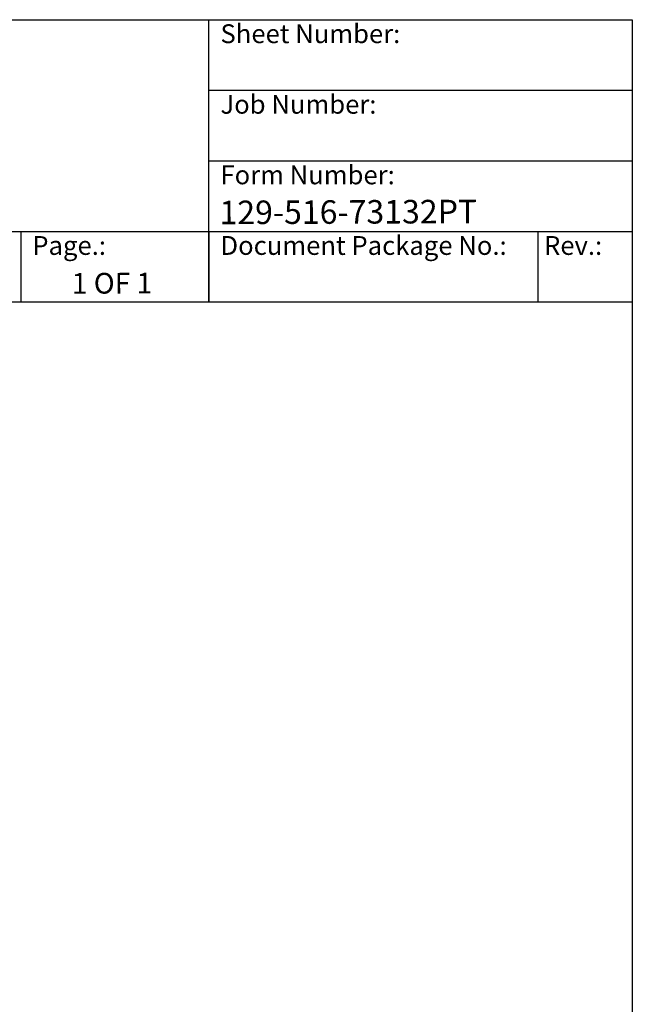
# Model space of a CAD drawing. Units: millimetres. Extents: x 173 to 2322, y 22 to 3027.
# Drawn here: x 1599 to 2322, y 1864 to 3027 of the extents above; entities that cross this region are included whole.
import ezdxf
from ezdxf.enums import TextEntityAlignment as Align

# ---------------------------------------------------------------- set-up
doc = ezdxf.new("R2010")
doc.units = ezdxf.units.MM
doc.header["$LTSCALE"] = 11.111111
for name, color, linetype, lineweight in [('Sketch Geometry(Hillmar_metric)', 7, 'Continuous', 25), ('Symbols(Hillmar_metric)', 7, 'Continuous', 18), ('Visible Edges(Hillmar_metric)', 7, 'Continuous', 25)]:
    doc.layers.add(name, color=color, linetype=linetype, lineweight=lineweight)
doc.styles.add('Hillmar_Imperial_Parts_List', font='arial.ttf')
doc.styles.add('Hillmar_metric_title_block', font='arial.ttf')
doc.styles.add('Text Style48', font='arial.ttf')
doc.styles.add('Text Style95', font='arial.ttf')
doc.styles.add('Text Style96', font='arialbd.ttf')

# ---------------------------------------------------------------- blocks, each defined once
blk = doc.blocks.new('Borders Default Border')
at = {"layer": 'Sketch Geometry(Hillmar_metric)', "flags": 128}
blk.add_lwpolyline([(21, 12), (21, 272.4), (209, 272.4), (209, 12), (21, 12)], dxfattribs=at)
blk = doc.blocks.new('Title Blocks Hillmar_Metric')
at = {"layer": 'Visible Edges(Hillmar_metric)'}
for p, q in [((25.42, 271.67), (213.42, 271.67)), ((168.42, 241.67), (168.42, 271.67)), ((213.42, 271.67), (213.42, 241.67)), ((168.42, 264.17), (213.42, 264.17)), ((168.42, 256.67), (213.42, 256.67)), ((70.42, 249.17), (213.42, 249.17)), ((148.42, 249.17), (148.42, 241.67)), ((168.42, 249.17), (168.42, 241.67)), ((203.42, 241.67), (203.42, 249.17)), ((213.42, 241.67), (25.42, 241.67))]:
    blk.add_line(p, q, dxfattribs=at)
at = {"layer": 'Symbols(Hillmar_metric)', "color": 7, "char_height": 2, "attachment_point": 4, "style": 'Hillmar_Imperial_Parts_List'}
for s, insert, width in [('  Sheet Number:', (168.42, 269.92), 24.474), ('  Job Number:', (168.42, 262.42), 25.6993), ('  Form Number:', (168.42, 254.92), 28.5371), ('  Page.:', (148.42, 247.42), 13.531), ('  Document Package No.:', (168.42, 247.42), 33.9954), (' Rev.:', (203.42, 247.42), 16.4122)]:
    blk.add_mtext(s, dxfattribs=dict(at, insert=insert, width=width))
at = {"layer": 'Symbols(Hillmar_metric)', "color": 7}
for tag, p, height, rotation, style in [('<Line1>_001', (102.54, 267.83), 2.5, 0.2344, 'Text Style96'), ('<Line2>_001', (98.95, 263.44), 2.5, 0.2344, 'Text Style96'), ('<Line3>_001', (105.6, 259.09), 2.5, 0.2344, 'Text Style96'), ('<Line4>_001', (114.7, 254.76), 2.5, 0.2344, 'Text Style96'), ('<Line5>_001', (117.67, 250.39), 2.5, 0.2344, 'Text Style96'), ('<Form_Number>_001', (169.54, 249.94), 2.5, 0.2344, 'Text Style48'), ('<Page>_001', (153.84, 242.55), 2.2, 0.2344, 'Text Style95'), ('FILENAME_AND_PATH_001', (21.59, 14.11), 1.5, 90, 'Hillmar_metric_title_block')]:
    blk.add_attdef(tag, p, '', height=height, rotation=rotation, dxfattribs=dict(at, style=style))
at = {"layer": 'Symbols(Hillmar_metric)', "color": 7, "style": 'Text Style48'}
for tag, p in [('<Sheet_Number>', (169.92, 266.17)), ('<Job_Number>', (169.92, 258.67)), ('<Document_Package_Number.>', (169.92, 243.67))]:
    blk.add_attdef(tag, text='', height=2.5, rotation=0.2344, dxfattribs=at).set_placement(p, align=Align.MIDDLE_LEFT)
at = {"layer": 'Symbols(Hillmar_metric)', "color": 7}
for tag, height, style, p in [('<Document_Package_Number_Rev..>', 2.5, 'Text Style48', (208.42, 243.67)), ('<Date>', 2.2, 'Text Style95', (138.42, 243.67))]:
    blk.add_attdef(tag, text='', height=height, rotation=0.2344, dxfattribs=dict(at, style=style)).set_placement(p, align=Align.MIDDLE_CENTER)

msp = doc.modelspace()

# ---------------------------------------------------------------- block references
ref = msp.add_blockref('Title Blocks Hillmar_Metric', (-49.099, 8.11), dxfattribs=dict(xscale=11.11111111111111, yscale=11.11111111111111, zscale=11.11111111111111))
ref.add_attrib('<Form_Number>_001', '129-516-73132PT', (1834.72, 2785.172), dxfattribs={"layer": 'Symbols(Hillmar_metric)', "color": 7, "height": 27.77778, "rotation": 0.234385, "style": 'Text Style48'})
ref.add_attrib('<Page>_001', '1 OF 1', (1660.247, 2703.117), dxfattribs={"layer": 'Symbols(Hillmar_metric)', "color": 7, "height": 24.4444, "rotation": 0.234385, "style": 'Text Style95'})
at = {"xscale": 11.11111111111111, "yscale": 11.11111111111111, "zscale": 11.11111111111111}
msp.add_blockref('Borders Default Border', (0, 0), dxfattribs=at)

doc.saveas('drawing.dxf')
